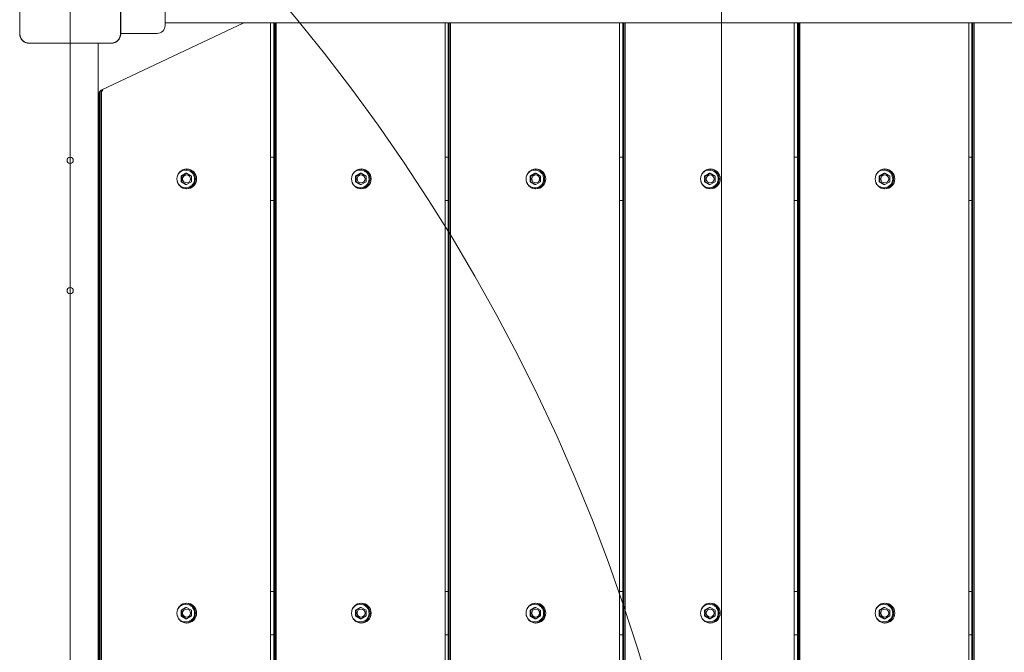
# Model space of a CAD drawing. Units: millimetres. Extents: x 2651 to 17902, y 2048 to 14618.
# Drawn here: x 13362 to 14155, y 6927 to 7437 of the extents above; entities that cross this region are included whole.
import ezdxf

# ---------------------------------------------------------------- set-up
doc = ezdxf.new("R2010")
doc.units = ezdxf.units.MM
doc.header["$LTSCALE"] = 60
doc.layers.add('Dimension (ISO)', color=7, linetype='Continuous', lineweight=18)
doc.layers.add('Visible (ISO)', color=7, linetype='Continuous', lineweight=18)
doc.layers.add('Fall Zone', color=5, linetype='Continuous', lineweight=20, true_color=0x0000ff)
doc.styles.add('Note Text (ISO)', font='tahoma.ttf')
doc.dimstyles.new('Aplay Dimension Styles M', dxfattribs={"dimscale": 60, "dimtxt": 2.5, "dimasz": 2.5, "dimexe": 3.175, "dimexo": 2, "dimgap": 0.762, "dimtad": 1, "dimdec": 1, "dimlfac": 0.001, "dimrnd": 1e-08, "dimzin": 0, "dimdsep": 46, "dimtxsty": 'Note Text (ISO)', "dimcen": 0.09, "dimdle": 10, "dimclrd": 256, "dimclre": 256, "dimclrt": 7, "dimadec": 0, "dimazin": 0, "dimtfac": 1.40208, "dimtofl": 0, "dimtmove": 0, "dimatfit": 3, "dimfxl": 1, "dimtolj": 1, "dimtzin": 0, "dimlwd": -1, "dimlwe": -1, "dimarcsym": 0})

# ---------------------------------------------------------------- blocks, each defined once
blk = doc.blocks.new('*D52')
at = {"layer": 'Defpoints', "color": 0, "transparency": 16777216}
for p in [(3477.23, 11433.29), (17902.28, 4579.76), (3477.23, 2299.26)]:
    blk.add_point(p, dxfattribs=at)
at = {"layer": 'Dimension (ISO)', "transparency": 16777216}
for p, q in [((3477.23, 11313.29), (3477.23, 2108.76)), ((17902.28, 4459.76), (17902.28, 2108.76)), ((17752.28, 2299.26), (3627.23, 2299.26))]:
    blk.add_line(p, q, dxfattribs=at)
for points in [[(3627.23, 2324.26), (3627.23, 2274.26), (3477.23, 2299.26)], [(17752.28, 2324.26), (17752.28, 2274.26), (17902.28, 2299.26)]]:
    blk.add_solid(points, dxfattribs=at)
at = {"layer": 'Dimension (ISO)', "color": 7, "transparency": 16777216, "insert": (10689.75, 2495.58), "char_height": 150, "attachment_point": 2, "style": 'Note Text (ISO)'}
blk.add_mtext('\\A1;14.4 m', dxfattribs=at)

msp = doc.modelspace()

# ---------------------------------------------------------------- linework, layer by layer
at = {"layer": 'Fall Zone', "color": 30, "true_color": 0xff8000}
msp.add_line((13402.28, 4958.29), (13402.28, 8958.29), dxfattribs=at)
at = {"layer": 'Fall Zone', "color": 11, "true_color": 0xff8040}
msp.add_line((13927.28, 7483.29), (13927.28, 6433.29), dxfattribs=at)
for centre in [(12427.28, 6483.29), (13427.28, 6483.29)]:
    msp.add_arc(centre, 1500, 0, 90, dxfattribs=at)
at = {"layer": 'Visible (ISO)'}
for p, q in [((13361.7, 7491.36), (13361.7, 7425.23)), ((13361.7, 7489.38), (13361.7, 7427.21)), ((13442.86, 7425.23), (13442.86, 7491.36)), ((13442.86, 7427.21), (13442.86, 7489.38)), ((13442.99, 7425.23), (13442.99, 7491.36)), ((13478.78, 7484.54), (13478.78, 7432.04)), ((13427.67, 7380.21), (13542.28, 7434.14)), ((13514.15, 7434.14), (13478.78, 7434.14)), ((13514.15, 7434.14), (13534.11, 7434.14)), ((16270.45, 7434.14), (13534.11, 7434.14)), ((13563.79, 6482.44), (13563.79, 7434.14)), ((13566.41, 6482.44), (13566.41, 7434.14)), ((13566.9, 6482.44), (13566.9, 7434.14)), ((13567.9, 6482.44), (13567.9, 7434.14)), ((13568.25, 7434.14), (13568.25, 6482.44)), ((13704.5, 6482.44), (13704.5, 7434.14)), ((13707.11, 6482.44), (13707.11, 7434.14)), ((13707.61, 6482.44), (13707.61, 7434.14)), ((13708.6, 6482.44), (13708.6, 7434.14)), ((13708.96, 7434.14), (13708.96, 6482.44)), ((13845.21, 6482.44), (13845.21, 7434.14)), ((13847.82, 6482.44), (13847.82, 7434.14)), ((13848.32, 6482.44), (13848.32, 7434.14)), ((13849.31, 6482.44), (13849.31, 7434.14)), ((13849.67, 7434.14), (13849.67, 6482.44)), ((13985.92, 6482.44), (13985.92, 7434.14)), ((13988.53, 6482.44), (13988.53, 7434.14)), ((13989.03, 6482.44), (13989.03, 7434.14)), ((13990.02, 6482.44), (13990.02, 7434.14)), ((13990.37, 7434.14), (13990.37, 6482.44)), ((14126.63, 6482.44), (14126.63, 7434.14)), ((14129.24, 6482.44), (14129.24, 7434.14)), ((14129.74, 6482.44), (14129.74, 7434.14)), ((14130.73, 6482.44), (14130.73, 7434.14)), ((14131.08, 7434.14), (14131.08, 6482.44)), ((13361.7, 7427.21), (13361.7, 7425.23)), ((13442.86, 7425.23), (13442.86, 7427.21)), ((13442.99, 7425.54), (13472.28, 7425.54)), ((13369.22, 7417.71), (13371.2, 7417.71)), ((13369.22, 7417.71), (13435.34, 7417.71)), ((13369.22, 7417.59), (13435.34, 7417.59)), ((13371.2, 7417.71), (13433.36, 7417.71)), ((13424.78, 7417.59), (13424.78, 6499)), ((13433.36, 7417.71), (13435.34, 7417.71)), ((13426.02, 7378.29), (13424.78, 7378.29)), ((13425.7, 6541.29), (13425.7, 7375.29)), ((13426.2, 6539.09), (13426.2, 7377.5)), ((13427.19, 7379.73), (13428.53, 7379.73)), ((13427.19, 6536.85), (13427.19, 7379.73)), ((13427.54, 7377.5), (13427.54, 6539.09)), ((13566.41, 7325.79), (13563.79, 7325.79)), ((13707.11, 7325.79), (13704.5, 7325.79)), ((13847.82, 7325.79), (13845.21, 7325.79)), ((13988.53, 7325.79), (13985.92, 7325.79)), ((14129.24, 7325.79), (14126.63, 7325.79)), ((13491.62, 7310.6), (13492.17, 7310.6)), ((13496.13, 7312.91), (13492.17, 7310.6)), ((13492.17, 7310.6), (13492.17, 7305.98)), ((13495.59, 7312.91), (13496.13, 7312.91)), ((13500.1, 7310.6), (13496.13, 7312.91)), ((13500.1, 7305.98), (13500.1, 7310.6)), ((13632.33, 7310.6), (13632.88, 7310.6)), ((13636.84, 7312.91), (13632.88, 7310.6)), ((13632.88, 7310.6), (13632.88, 7305.98)), ((13636.29, 7312.91), (13636.84, 7312.91)), ((13640.8, 7310.6), (13636.84, 7312.91)), ((13640.8, 7305.98), (13640.8, 7310.6)), ((13773.04, 7310.6), (13773.58, 7310.6)), ((13777.55, 7312.91), (13773.58, 7310.6)), ((13773.58, 7310.6), (13773.58, 7305.98)), ((13777, 7312.91), (13777.55, 7312.91)), ((13781.51, 7310.6), (13777.55, 7312.91)), ((13781.51, 7305.98), (13781.51, 7310.6)), ((13913.75, 7310.6), (13914.29, 7310.6)), ((13918.26, 7312.91), (13914.29, 7310.6)), ((13914.29, 7310.6), (13914.29, 7305.98)), ((13917.71, 7312.91), (13918.26, 7312.91)), ((13922.22, 7310.6), (13918.26, 7312.91)), ((13922.22, 7305.98), (13922.22, 7310.6)), ((14054.45, 7310.6), (14055, 7310.6)), ((14058.96, 7312.91), (14055, 7310.6)), ((14055, 7310.6), (14055, 7305.98)), ((14058.42, 7312.91), (14058.96, 7312.91)), ((14062.93, 7310.6), (14058.96, 7312.91)), ((14062.93, 7305.98), (14062.93, 7310.6)), ((13491.62, 7305.98), (13492.17, 7305.98)), ((13492.17, 7305.98), (13496.13, 7303.67)), ((13495.59, 7303.67), (13496.13, 7303.67)), ((13496.13, 7303.67), (13500.1, 7305.98)), ((13632.33, 7305.98), (13632.88, 7305.98)), ((13632.88, 7305.98), (13636.84, 7303.67)), ((13636.29, 7303.67), (13636.84, 7303.67)), ((13636.84, 7303.67), (13640.8, 7305.98)), ((13773.04, 7305.98), (13773.58, 7305.98)), ((13773.58, 7305.98), (13777.55, 7303.67)), ((13777, 7303.67), (13777.55, 7303.67)), ((13777.55, 7303.67), (13781.51, 7305.98)), ((13913.75, 7305.98), (13914.29, 7305.98)), ((13914.29, 7305.98), (13918.26, 7303.67)), ((13917.71, 7303.67), (13918.26, 7303.67)), ((13918.26, 7303.67), (13922.22, 7305.98)), ((14054.45, 7305.98), (14055, 7305.98)), ((14055, 7305.98), (14058.96, 7303.67)), ((14058.42, 7303.67), (14058.96, 7303.67)), ((14058.96, 7303.67), (14062.93, 7305.98)), ((13563.79, 7290.79), (13566.41, 7290.79)), ((13704.5, 7290.79), (13707.11, 7290.79)), ((13845.21, 7290.79), (13847.82, 7290.79)), ((13985.92, 7290.79), (13988.53, 7290.79)), ((14126.63, 7290.79), (14129.24, 7290.79)), ((13425.7, 7238.29), (13424.78, 7238.29)), ((13425.7, 7028.29), (13424.78, 7028.29)), ((13566.41, 6975.79), (13563.79, 6975.79)), ((13707.11, 6975.79), (13704.5, 6975.79)), ((13847.82, 6975.79), (13845.21, 6975.79)), ((13988.53, 6975.79), (13985.92, 6975.79)), ((14129.24, 6975.79), (14126.63, 6975.79)), ((13496.13, 6962.91), (13492.17, 6960.6)), ((13495.59, 6962.91), (13496.13, 6962.91)), ((13500.1, 6960.6), (13496.13, 6962.91)), ((13636.84, 6962.91), (13632.88, 6960.6)), ((13636.29, 6962.91), (13636.84, 6962.91)), ((13640.8, 6960.6), (13636.84, 6962.91)), ((13777.55, 6962.91), (13773.58, 6960.6)), ((13777, 6962.91), (13777.55, 6962.91)), ((13781.51, 6960.6), (13777.55, 6962.91)), ((13918.26, 6962.91), (13914.29, 6960.6)), ((13917.71, 6962.91), (13918.26, 6962.91)), ((13922.22, 6960.6), (13918.26, 6962.91)), ((14058.96, 6962.91), (14055, 6960.6)), ((14058.42, 6962.91), (14058.96, 6962.91)), ((14062.93, 6960.6), (14058.96, 6962.91)), ((13491.62, 6960.6), (13492.17, 6960.6)), ((13491.62, 6955.98), (13492.17, 6955.98)), ((13492.17, 6960.6), (13492.17, 6955.98)), ((13492.17, 6955.98), (13496.13, 6953.67)), ((13495.59, 6953.67), (13496.13, 6953.67)), ((13496.13, 6953.67), (13500.1, 6955.98)), ((13500.1, 6955.98), (13500.1, 6960.6)), ((13632.33, 6960.6), (13632.88, 6960.6)), ((13632.33, 6955.98), (13632.88, 6955.98)), ((13632.88, 6960.6), (13632.88, 6955.98)), ((13632.88, 6955.98), (13636.84, 6953.67)), ((13636.29, 6953.67), (13636.84, 6953.67)), ((13636.84, 6953.67), (13640.8, 6955.98)), ((13640.8, 6955.98), (13640.8, 6960.6)), ((13773.04, 6960.6), (13773.58, 6960.6)), ((13773.04, 6955.98), (13773.58, 6955.98)), ((13773.58, 6960.6), (13773.58, 6955.98)), ((13773.58, 6955.98), (13777.55, 6953.67)), ((13777, 6953.67), (13777.55, 6953.67)), ((13777.55, 6953.67), (13781.51, 6955.98)), ((13781.51, 6955.98), (13781.51, 6960.6)), ((13913.75, 6960.6), (13914.29, 6960.6)), ((13913.75, 6955.98), (13914.29, 6955.98)), ((13914.29, 6960.6), (13914.29, 6955.98)), ((13914.29, 6955.98), (13918.26, 6953.67)), ((13917.71, 6953.67), (13918.26, 6953.67)), ((13918.26, 6953.67), (13922.22, 6955.98)), ((13922.22, 6955.98), (13922.22, 6960.6)), ((14054.45, 6960.6), (14055, 6960.6)), ((14054.45, 6955.98), (14055, 6955.98)), ((14055, 6960.6), (14055, 6955.98)), ((14055, 6955.98), (14058.96, 6953.67)), ((14058.42, 6953.67), (14058.96, 6953.67)), ((14058.96, 6953.67), (14062.93, 6955.98)), ((14062.93, 6955.98), (14062.93, 6960.6)), ((13563.79, 6940.79), (13566.41, 6940.79)), ((13704.5, 6940.79), (13707.11, 6940.79)), ((13845.21, 6940.79), (13847.82, 6940.79)), ((13985.92, 6940.79), (13988.53, 6940.79)), ((14126.63, 6940.79), (14129.24, 6940.79))]:
    msp.add_line(p, q, dxfattribs=at)
for centre in [(13402.28, 7323.29), (13402.28, 7218.29)]:
    msp.add_circle(centre, 2.5, dxfattribs=at)
for centre, radius, start, end in [((13472.28, 7432.04), 6.5, 270, 0), ((13369.22, 7425.23), 7.64, 180, 270), ((13369.22, 7425.23), 7.52, 180, 270), ((13435.34, 7425.23), 7.64, 270, 0), ((13435.34, 7425.23), 7.52, 270, 0)]:
    msp.add_arc(centre, radius, start, end, dxfattribs=at)
for centre, major_axis, start_param, end_param in [((13429.17, 7377.5), (0, 3), 0.729728, 1.570796), ((13430.51, 7377.5), (0, -3), 3.87132, 4.712389), ((13495.35, 7308.29), (0, -8), 0.059458, 3.082135), ((13496.06, 7308.29), (0, 3.25), 3.152041, 6.272737), ((13636.06, 7308.29), (0, -8), 0.059458, 3.082135), ((13636.77, 7308.29), (0, 3.25), 3.152041, 6.272737), ((13776.77, 7308.29), (0, -8), 0.059458, 3.082135), ((13777.48, 7308.29), (0, 3.25), 3.152041, 6.272737), ((13917.48, 7308.29), (0, -8), 0.059458, 3.082135), ((13918.19, 7308.29), (0, 3.25), 3.152041, 6.272737), ((14058.18, 7308.29), (0, -8), 0.059458, 3.082135), ((14058.9, 7308.29), (0, 3.25), 3.152041, 6.272737), ((13495.35, 6958.29), (0, -8), 0.059458, 3.082135), ((13496.06, 6958.29), (0, 3.25), 3.152041, 6.272737), ((13636.06, 6958.29), (0, -8), 0.059458, 3.082135), ((13636.77, 6958.29), (0, 3.25), 3.152041, 6.272737), ((13776.77, 6958.29), (0, -8), 0.059458, 3.082135), ((13777.48, 6958.29), (0, 3.25), 3.152041, 6.272737), ((13917.48, 6958.29), (0, -8), 0.059458, 3.082135), ((13918.19, 6958.29), (0, 3.25), 3.152041, 6.272737), ((14058.18, 6958.29), (0, -8), 0.059458, 3.082135), ((14058.9, 6958.29), (0, 3.25), 3.152041, 6.272737)]:
    msp.add_ellipse(centre, major_axis=major_axis, ratio=0.990902, start_param=start_param, end_param=end_param, dxfattribs=at)
for centre, major_axis in [((13496.29, 7308.29), (0, -8)), ((13496.13, 7308.29), (0, -3.25)), ((13637, 7308.29), (0, -8)), ((13636.84, 7308.29), (0, -3.25)), ((13777.71, 7308.29), (0, -8)), ((13777.55, 7308.29), (0, -3.25)), ((13918.42, 7308.29), (0, -8)), ((13918.26, 7308.29), (0, -3.25)), ((14059.13, 7308.29), (0, -8)), ((14058.96, 7308.29), (0, -3.25)), ((13496.29, 6958.29), (0, -8)), ((13496.13, 6958.29), (0, -3.25)), ((13637, 6958.29), (0, -8)), ((13636.84, 6958.29), (0, -3.25)), ((13777.71, 6958.29), (0, -8)), ((13777.55, 6958.29), (0, -3.25)), ((13918.42, 6958.29), (0, -8)), ((13918.26, 6958.29), (0, -3.25)), ((14059.13, 6958.29), (0, -8)), ((14058.96, 6958.29), (0, -3.25))]:
    msp.add_ellipse(centre, major_axis=major_axis, ratio=0.990902, dxfattribs=at)
for points, knots in [([(13361.7, 7425.23), (13361.7, 7424.41), (13361.84, 7423.57), (13362.47, 7421.74), (13363.06, 7420.76), (13364.48, 7419.32), (13365.22, 7418.8), (13366.93, 7418), (13367.9, 7417.76), (13368.99, 7417.71), (13369.11, 7417.71), (13369.22, 7417.71)], [-2.3032383, -2.3032383, -2.3032383, -2.3032383, -2.1869905, -2.1869905, -2.0310205, -2.0310205, -1.9058883, -1.9058883, -1.7682503, -1.7682503, -1.7525283, -1.7525283, -1.7525283, -1.7525283]), ([(13435.34, 7417.71), (13436.17, 7417.71), (13437, 7417.85), (13438.84, 7418.48), (13439.81, 7419.08), (13441.25, 7420.49), (13441.78, 7421.23), (13442.57, 7422.94), (13442.81, 7423.91), (13442.86, 7425.01), (13442.86, 7425.12), (13442.86, 7425.23)], [-2.3032383, -2.3032383, -2.3032383, -2.3032383, -2.1869905, -2.1869905, -2.0310205, -2.0310205, -1.9058883, -1.9058883, -1.7682503, -1.7682503, -1.7525283, -1.7525283, -1.7525283, -1.7525283]), ([(13425.7, 7375.29), (13425.7, 7375.55), (13425.7, 7375.81), (13425.72, 7376.32), (13425.74, 7376.56), (13425.78, 7377.04), (13425.8, 7377.26), (13425.87, 7377.72), (13425.91, 7377.95), (13426.06, 7378.41), (13426.11, 7378.56), (13426.27, 7378.88), (13426.35, 7379.02), (13426.56, 7379.32), (13426.67, 7379.46), (13427.02, 7379.81), (13427.29, 7380.03), (13427.67, 7380.21)], [-1.570796, -1.570796, -1.570796, -1.570796, -1.268105, -1.268105, -0.965413, -0.965413, -0.662722, -0.662722, -0.36003, -0.36003, -0.242865, -0.242865, -0.171559, -0.171559, -0.119741, -0.119741, -0.057339, -0.057339, -0.057339, -0.057339]), ([(13495.43, 7315.44), (13496.19, 7315.44), (13496.94, 7315.32), (13498.38, 7314.84), (13499.06, 7314.48), (13500.27, 7313.57), (13500.8, 7313.02), (13501.67, 7311.77), (13502.01, 7311.08), (13502.44, 7309.62), (13502.54, 7308.85), (13502.5, 7307.32), (13502.35, 7306.56), (13501.84, 7305.13), (13501.46, 7304.46), (13500.52, 7303.26), (13499.96, 7302.74), (13498.69, 7301.9), (13498, 7301.58), (13496.53, 7301.19), (13495.77, 7301.11), (13494.26, 7301.2), (13493.52, 7301.37), (13492.11, 7301.93), (13491.45, 7302.32), (13490.3, 7303.3), (13489.8, 7303.89), (13489.02, 7305.15), (13488.74, 7305.82), (13488.57, 7306.51)], [0, 0, 0, 0, 0.319526, 0.319526, 0.639149, 0.639149, 0.959019, 0.959019, 1.279183, 1.279183, 1.599572, 1.599572, 1.920035, 1.920035, 2.240393, 2.240393, 2.560506, 2.560506, 2.880324, 2.880324, 3.199915, 3.199915, 3.519445, 3.519445, 3.839104, 3.839104, 4.159027, 4.159027, 4.460432, 4.460432, 4.460432, 4.460432]), ([(13488.57, 7310.07), (13488.66, 7310.43), (13488.78, 7310.79), (13489.22, 7311.83), (13489.63, 7312.48), (13490.64, 7313.62), (13491.23, 7314.11), (13492.55, 7314.87), (13493.26, 7315.14), (13494.47, 7315.39), (13494.95, 7315.44), (13495.43, 7315.44)], [4.964346, 4.964346, 4.964346, 4.964346, 5.120113, 5.120113, 5.440435, 5.440435, 5.760494, 5.760494, 6.080262, 6.080262, 6.283185, 6.283185, 6.283185, 6.283185]), ([(13636.14, 7315.44), (13636.9, 7315.44), (13637.65, 7315.32), (13639.09, 7314.84), (13639.77, 7314.48), (13640.98, 7313.57), (13641.51, 7313.02), (13642.38, 7311.77), (13642.71, 7311.08), (13643.15, 7309.62), (13643.25, 7308.85), (13643.21, 7307.32), (13643.06, 7306.56), (13642.54, 7305.13), (13642.17, 7304.46), (13641.23, 7303.26), (13640.67, 7302.74), (13639.4, 7301.9), (13638.7, 7301.58), (13637.24, 7301.19), (13636.48, 7301.11), (13634.97, 7301.2), (13634.22, 7301.37), (13632.82, 7301.93), (13632.16, 7302.32), (13631, 7303.3), (13630.5, 7303.89), (13629.73, 7305.15), (13629.45, 7305.82), (13629.27, 7306.51)], [0, 0, 0, 0, 0.319526, 0.319526, 0.639149, 0.639149, 0.959019, 0.959019, 1.279183, 1.279183, 1.599572, 1.599572, 1.920035, 1.920035, 2.240393, 2.240393, 2.560506, 2.560506, 2.880324, 2.880324, 3.199915, 3.199915, 3.519445, 3.519445, 3.839104, 3.839104, 4.159027, 4.159027, 4.460432, 4.460432, 4.460432, 4.460432]), ([(13629.27, 7310.07), (13629.37, 7310.43), (13629.48, 7310.79), (13629.93, 7311.83), (13630.34, 7312.48), (13631.35, 7313.62), (13631.94, 7314.11), (13633.25, 7314.87), (13633.97, 7315.14), (13635.18, 7315.39), (13635.66, 7315.44), (13636.14, 7315.44)], [4.964346, 4.964346, 4.964346, 4.964346, 5.120113, 5.120113, 5.440435, 5.440435, 5.760494, 5.760494, 6.080262, 6.080262, 6.283185, 6.283185, 6.283185, 6.283185]), ([(13776.85, 7315.44), (13777.6, 7315.44), (13778.36, 7315.32), (13779.79, 7314.84), (13780.47, 7314.48), (13781.69, 7313.57), (13782.22, 7313.02), (13783.09, 7311.77), (13783.42, 7311.08), (13783.86, 7309.62), (13783.96, 7308.85), (13783.91, 7307.32), (13783.77, 7306.56), (13783.25, 7305.13), (13782.88, 7304.46), (13781.94, 7303.26), (13781.37, 7302.74), (13780.11, 7301.9), (13779.41, 7301.58), (13777.95, 7301.19), (13777.19, 7301.11), (13775.68, 7301.2), (13774.93, 7301.37), (13773.53, 7301.93), (13772.87, 7302.32), (13771.71, 7303.3), (13771.21, 7303.89), (13770.44, 7305.15), (13770.16, 7305.82), (13769.98, 7306.51)], [0, 0, 0, 0, 0.319526, 0.319526, 0.639149, 0.639149, 0.959019, 0.959019, 1.279183, 1.279183, 1.599572, 1.599572, 1.920035, 1.920035, 2.240393, 2.240393, 2.560506, 2.560506, 2.880324, 2.880324, 3.199915, 3.199915, 3.519445, 3.519445, 3.839104, 3.839104, 4.159027, 4.159027, 4.460432, 4.460432, 4.460432, 4.460432]), ([(13769.98, 7310.07), (13770.07, 7310.43), (13770.19, 7310.79), (13770.64, 7311.83), (13771.05, 7312.48), (13772.06, 7313.62), (13772.65, 7314.11), (13773.96, 7314.87), (13774.68, 7315.14), (13775.89, 7315.39), (13776.37, 7315.44), (13776.85, 7315.44)], [4.964346, 4.964346, 4.964346, 4.964346, 5.120113, 5.120113, 5.440435, 5.440435, 5.760494, 5.760494, 6.080262, 6.080262, 6.283185, 6.283185, 6.283185, 6.283185]), ([(13917.56, 7315.44), (13918.31, 7315.44), (13919.07, 7315.32), (13920.5, 7314.84), (13921.18, 7314.48), (13922.39, 7313.57), (13922.93, 7313.02), (13923.8, 7311.77), (13924.13, 7311.08), (13924.57, 7309.62), (13924.67, 7308.85), (13924.62, 7307.32), (13924.48, 7306.56), (13923.96, 7305.13), (13923.59, 7304.46), (13922.65, 7303.26), (13922.08, 7302.74), (13920.82, 7301.9), (13920.12, 7301.58), (13918.66, 7301.19), (13917.9, 7301.11), (13916.39, 7301.2), (13915.64, 7301.37), (13914.24, 7301.93), (13913.58, 7302.32), (13912.42, 7303.3), (13911.92, 7303.89), (13911.15, 7305.15), (13910.87, 7305.82), (13910.69, 7306.51)], [0, 0, 0, 0, 0.319526, 0.319526, 0.639149, 0.639149, 0.959019, 0.959019, 1.279183, 1.279183, 1.599572, 1.599572, 1.920035, 1.920035, 2.240393, 2.240393, 2.560506, 2.560506, 2.880324, 2.880324, 3.199915, 3.199915, 3.519445, 3.519445, 3.839104, 3.839104, 4.159027, 4.159027, 4.460432, 4.460432, 4.460432, 4.460432]), ([(13910.69, 7310.07), (13910.78, 7310.43), (13910.9, 7310.79), (13911.35, 7311.83), (13911.76, 7312.48), (13912.76, 7313.62), (13913.36, 7314.11), (13914.67, 7314.87), (13915.39, 7315.14), (13916.6, 7315.39), (13917.08, 7315.44), (13917.56, 7315.44)], [4.964346, 4.964346, 4.964346, 4.964346, 5.120113, 5.120113, 5.440435, 5.440435, 5.760494, 5.760494, 6.080262, 6.080262, 6.283185, 6.283185, 6.283185, 6.283185]), ([(14058.26, 7315.44), (14059.02, 7315.44), (14059.78, 7315.32), (14061.21, 7314.84), (14061.89, 7314.48), (14063.1, 7313.57), (14063.64, 7313.02), (14064.5, 7311.77), (14064.84, 7311.08), (14065.27, 7309.62), (14065.37, 7308.85), (14065.33, 7307.32), (14065.19, 7306.56), (14064.67, 7305.13), (14064.3, 7304.46), (14063.36, 7303.26), (14062.79, 7302.74), (14061.53, 7301.9), (14060.83, 7301.58), (14059.37, 7301.19), (14058.61, 7301.11), (14057.1, 7301.2), (14056.35, 7301.37), (14054.94, 7301.93), (14054.29, 7302.32), (14053.13, 7303.3), (14052.63, 7303.89), (14051.86, 7305.15), (14051.57, 7305.82), (14051.4, 7306.51)], [0, 0, 0, 0, 0.319526, 0.319526, 0.639149, 0.639149, 0.959019, 0.959019, 1.279183, 1.279183, 1.599572, 1.599572, 1.920035, 1.920035, 2.240393, 2.240393, 2.560506, 2.560506, 2.880324, 2.880324, 3.199915, 3.199915, 3.519445, 3.519445, 3.839104, 3.839104, 4.159027, 4.159027, 4.460432, 4.460432, 4.460432, 4.460432]), ([(14051.4, 7310.07), (14051.49, 7310.43), (14051.61, 7310.79), (14052.05, 7311.83), (14052.47, 7312.48), (14053.47, 7313.62), (14054.07, 7314.11), (14055.38, 7314.87), (14056.09, 7315.14), (14057.3, 7315.39), (14057.78, 7315.44), (14058.26, 7315.44)], [4.964346, 4.964346, 4.964346, 4.964346, 5.120113, 5.120113, 5.440435, 5.440435, 5.760494, 5.760494, 6.080262, 6.080262, 6.283185, 6.283185, 6.283185, 6.283185]), ([(13495.43, 6965.44), (13496.19, 6965.44), (13496.94, 6965.32), (13498.38, 6964.84), (13499.06, 6964.48), (13500.27, 6963.57), (13500.8, 6963.02), (13501.67, 6961.77), (13502.01, 6961.08), (13502.44, 6959.62), (13502.54, 6958.85), (13502.5, 6957.32), (13502.35, 6956.56), (13501.84, 6955.13), (13501.46, 6954.46), (13500.52, 6953.26), (13499.96, 6952.74), (13498.69, 6951.9), (13498, 6951.58), (13496.53, 6951.19), (13495.77, 6951.11), (13494.26, 6951.2), (13493.52, 6951.37), (13492.11, 6951.93), (13491.45, 6952.32), (13490.3, 6953.3), (13489.8, 6953.89), (13489.02, 6955.15), (13488.74, 6955.82), (13488.57, 6956.51)], [0, 0, 0, 0, 0.319526, 0.319526, 0.639149, 0.639149, 0.959019, 0.959019, 1.279183, 1.279183, 1.599572, 1.599572, 1.920035, 1.920035, 2.240393, 2.240393, 2.560506, 2.560506, 2.880324, 2.880324, 3.199915, 3.199915, 3.519445, 3.519445, 3.839104, 3.839104, 4.159027, 4.159027, 4.460432, 4.460432, 4.460432, 4.460432]), ([(13488.57, 6960.07), (13488.66, 6960.43), (13488.78, 6960.79), (13489.22, 6961.83), (13489.63, 6962.48), (13490.64, 6963.62), (13491.23, 6964.11), (13492.55, 6964.87), (13493.26, 6965.14), (13494.47, 6965.39), (13494.95, 6965.44), (13495.43, 6965.44)], [4.964346, 4.964346, 4.964346, 4.964346, 5.120113, 5.120113, 5.440435, 5.440435, 5.760494, 5.760494, 6.080262, 6.080262, 6.283185, 6.283185, 6.283185, 6.283185]), ([(13636.14, 6965.44), (13636.9, 6965.44), (13637.65, 6965.32), (13639.09, 6964.84), (13639.77, 6964.48), (13640.98, 6963.57), (13641.51, 6963.02), (13642.38, 6961.77), (13642.71, 6961.08), (13643.15, 6959.62), (13643.25, 6958.85), (13643.21, 6957.32), (13643.06, 6956.56), (13642.54, 6955.13), (13642.17, 6954.46), (13641.23, 6953.26), (13640.67, 6952.74), (13639.4, 6951.9), (13638.7, 6951.58), (13637.24, 6951.19), (13636.48, 6951.11), (13634.97, 6951.2), (13634.22, 6951.37), (13632.82, 6951.93), (13632.16, 6952.32), (13631, 6953.3), (13630.5, 6953.89), (13629.73, 6955.15), (13629.45, 6955.82), (13629.27, 6956.51)], [0, 0, 0, 0, 0.319526, 0.319526, 0.639149, 0.639149, 0.959019, 0.959019, 1.279183, 1.279183, 1.599572, 1.599572, 1.920035, 1.920035, 2.240393, 2.240393, 2.560506, 2.560506, 2.880324, 2.880324, 3.199915, 3.199915, 3.519445, 3.519445, 3.839104, 3.839104, 4.159027, 4.159027, 4.460432, 4.460432, 4.460432, 4.460432]), ([(13629.27, 6960.07), (13629.37, 6960.43), (13629.48, 6960.79), (13629.93, 6961.83), (13630.34, 6962.48), (13631.35, 6963.62), (13631.94, 6964.11), (13633.25, 6964.87), (13633.97, 6965.14), (13635.18, 6965.39), (13635.66, 6965.44), (13636.14, 6965.44)], [4.964346, 4.964346, 4.964346, 4.964346, 5.120113, 5.120113, 5.440435, 5.440435, 5.760494, 5.760494, 6.080262, 6.080262, 6.283185, 6.283185, 6.283185, 6.283185]), ([(13776.85, 6965.44), (13777.6, 6965.44), (13778.36, 6965.32), (13779.79, 6964.84), (13780.47, 6964.48), (13781.69, 6963.57), (13782.22, 6963.02), (13783.09, 6961.77), (13783.42, 6961.08), (13783.86, 6959.62), (13783.96, 6958.85), (13783.91, 6957.32), (13783.77, 6956.56), (13783.25, 6955.13), (13782.88, 6954.46), (13781.94, 6953.26), (13781.37, 6952.74), (13780.11, 6951.9), (13779.41, 6951.58), (13777.95, 6951.19), (13777.19, 6951.11), (13775.68, 6951.2), (13774.93, 6951.37), (13773.53, 6951.93), (13772.87, 6952.32), (13771.71, 6953.3), (13771.21, 6953.89), (13770.44, 6955.15), (13770.16, 6955.82), (13769.98, 6956.51)], [0, 0, 0, 0, 0.319526, 0.319526, 0.639149, 0.639149, 0.959019, 0.959019, 1.279183, 1.279183, 1.599572, 1.599572, 1.920035, 1.920035, 2.240393, 2.240393, 2.560506, 2.560506, 2.880324, 2.880324, 3.199915, 3.199915, 3.519445, 3.519445, 3.839104, 3.839104, 4.159027, 4.159027, 4.460432, 4.460432, 4.460432, 4.460432]), ([(13769.98, 6960.07), (13770.07, 6960.43), (13770.19, 6960.79), (13770.64, 6961.83), (13771.05, 6962.48), (13772.06, 6963.62), (13772.65, 6964.11), (13773.96, 6964.87), (13774.68, 6965.14), (13775.89, 6965.39), (13776.37, 6965.44), (13776.85, 6965.44)], [4.964346, 4.964346, 4.964346, 4.964346, 5.120113, 5.120113, 5.440435, 5.440435, 5.760494, 5.760494, 6.080262, 6.080262, 6.283185, 6.283185, 6.283185, 6.283185]), ([(13917.56, 6965.44), (13918.31, 6965.44), (13919.07, 6965.32), (13920.5, 6964.84), (13921.18, 6964.48), (13922.39, 6963.57), (13922.93, 6963.02), (13923.8, 6961.77), (13924.13, 6961.08), (13924.57, 6959.62), (13924.67, 6958.85), (13924.62, 6957.32), (13924.48, 6956.56), (13923.96, 6955.13), (13923.59, 6954.46), (13922.65, 6953.26), (13922.08, 6952.74), (13920.82, 6951.9), (13920.12, 6951.58), (13918.66, 6951.19), (13917.9, 6951.11), (13916.39, 6951.2), (13915.64, 6951.37), (13914.24, 6951.93), (13913.58, 6952.32), (13912.42, 6953.3), (13911.92, 6953.89), (13911.15, 6955.15), (13910.87, 6955.82), (13910.69, 6956.51)], [0, 0, 0, 0, 0.319526, 0.319526, 0.639149, 0.639149, 0.959019, 0.959019, 1.279183, 1.279183, 1.599572, 1.599572, 1.920035, 1.920035, 2.240393, 2.240393, 2.560506, 2.560506, 2.880324, 2.880324, 3.199915, 3.199915, 3.519445, 3.519445, 3.839104, 3.839104, 4.159027, 4.159027, 4.460432, 4.460432, 4.460432, 4.460432]), ([(13910.69, 6960.07), (13910.78, 6960.43), (13910.9, 6960.79), (13911.35, 6961.83), (13911.76, 6962.48), (13912.76, 6963.62), (13913.36, 6964.11), (13914.67, 6964.87), (13915.39, 6965.14), (13916.6, 6965.39), (13917.08, 6965.44), (13917.56, 6965.44)], [4.964346, 4.964346, 4.964346, 4.964346, 5.120113, 5.120113, 5.440435, 5.440435, 5.760494, 5.760494, 6.080262, 6.080262, 6.283185, 6.283185, 6.283185, 6.283185]), ([(14058.26, 6965.44), (14059.02, 6965.44), (14059.78, 6965.32), (14061.21, 6964.84), (14061.89, 6964.48), (14063.1, 6963.57), (14063.64, 6963.02), (14064.5, 6961.77), (14064.84, 6961.08), (14065.27, 6959.62), (14065.37, 6958.85), (14065.33, 6957.32), (14065.19, 6956.56), (14064.67, 6955.13), (14064.3, 6954.46), (14063.36, 6953.26), (14062.79, 6952.74), (14061.53, 6951.9), (14060.83, 6951.58), (14059.37, 6951.19), (14058.61, 6951.11), (14057.1, 6951.2), (14056.35, 6951.37), (14054.94, 6951.93), (14054.29, 6952.32), (14053.13, 6953.3), (14052.63, 6953.89), (14051.86, 6955.15), (14051.57, 6955.82), (14051.4, 6956.51)], [0, 0, 0, 0, 0.319526, 0.319526, 0.639149, 0.639149, 0.959019, 0.959019, 1.279183, 1.279183, 1.599572, 1.599572, 1.920035, 1.920035, 2.240393, 2.240393, 2.560506, 2.560506, 2.880324, 2.880324, 3.199915, 3.199915, 3.519445, 3.519445, 3.839104, 3.839104, 4.159027, 4.159027, 4.460432, 4.460432, 4.460432, 4.460432]), ([(14051.4, 6960.07), (14051.49, 6960.43), (14051.61, 6960.79), (14052.05, 6961.83), (14052.47, 6962.48), (14053.47, 6963.62), (14054.07, 6964.11), (14055.38, 6964.87), (14056.09, 6965.14), (14057.3, 6965.39), (14057.78, 6965.44), (14058.26, 6965.44)], [4.964346, 4.964346, 4.964346, 4.964346, 5.120113, 5.120113, 5.440435, 5.440435, 5.760494, 5.760494, 6.080262, 6.080262, 6.283185, 6.283185, 6.283185, 6.283185])]:
    msp.add_open_spline(points, degree=3, knots=knots, dxfattribs=at)
for points in [[(13491.62, 7310.6), (13493.65, 7311.76), (13495.59, 7312.91)], [(13491.62, 7305.98), (13491.66, 7308.29), (13491.62, 7310.6)], [(13632.33, 7310.6), (13634.35, 7311.76), (13636.29, 7312.91)], [(13632.33, 7305.98), (13632.37, 7308.29), (13632.33, 7310.6)], [(13773.04, 7310.6), (13775.06, 7311.76), (13777, 7312.91)], [(13773.04, 7305.98), (13773.08, 7308.29), (13773.04, 7310.6)], [(13913.75, 7310.6), (13915.77, 7311.76), (13917.71, 7312.91)], [(13913.75, 7305.98), (13913.79, 7308.29), (13913.75, 7310.6)], [(14054.45, 7310.6), (14056.48, 7311.76), (14058.42, 7312.91)], [(14054.45, 7305.98), (14054.5, 7308.29), (14054.45, 7310.6)], [(13495.59, 7303.67), (13493.65, 7304.83), (13491.62, 7305.98)], [(13636.29, 7303.67), (13634.35, 7304.83), (13632.33, 7305.98)], [(13777, 7303.67), (13775.06, 7304.83), (13773.04, 7305.98)], [(13917.71, 7303.67), (13915.77, 7304.83), (13913.75, 7305.98)], [(14058.42, 7303.67), (14056.48, 7304.83), (14054.45, 7305.98)], [(13491.62, 6960.6), (13493.65, 6961.76), (13495.59, 6962.91)], [(13632.33, 6960.6), (13634.35, 6961.76), (13636.29, 6962.91)], [(13773.04, 6960.6), (13775.06, 6961.76), (13777, 6962.91)], [(13913.75, 6960.6), (13915.77, 6961.76), (13917.71, 6962.91)], [(14054.45, 6960.6), (14056.48, 6961.76), (14058.42, 6962.91)], [(13491.62, 6955.98), (13491.66, 6958.29), (13491.62, 6960.6)], [(13495.59, 6953.67), (13493.65, 6954.83), (13491.62, 6955.98)], [(13632.33, 6955.98), (13632.37, 6958.29), (13632.33, 6960.6)], [(13636.29, 6953.67), (13634.35, 6954.83), (13632.33, 6955.98)], [(13773.04, 6955.98), (13773.08, 6958.29), (13773.04, 6960.6)], [(13777, 6953.67), (13775.06, 6954.83), (13773.04, 6955.98)], [(13913.75, 6955.98), (13913.79, 6958.29), (13913.75, 6960.6)], [(13917.71, 6953.67), (13915.77, 6954.83), (13913.75, 6955.98)], [(14054.45, 6955.98), (14054.5, 6958.29), (14054.45, 6960.6)], [(14058.42, 6953.67), (14056.48, 6954.83), (14054.45, 6955.98)]]:
    msp.add_rational_spline(points, [1.24208576045, 1.43423709631, 1.24208576045], degree=2, dxfattribs=at)

# ---------------------------------------------------------------- dimensions: what is measured, and where the dimension line sits
at = {"layer": 'Dimension (ISO)'}
dim = msp.add_linear_dim(base=(3477.23, 2299.26), p1=(17902.28, 4579.76), p2=(3477.23, 11433.29), angle=180, text='<> m', dimstyle='Aplay Dimension Styles M', override={"dimgap": 0.762, "dimdec": 1, "dimlfac": 0.001, "dimpost": '', "dimtol": 0, "dimlim": 0, "dimtp": 0, "dimtm": 0, "dimtdec": 2, "dimatfit": 1}, dxfattribs=at)
dim.commit()
dim.dimension.update_dxf_attribs({"geometry": '*D52', "text_midpoint": (10689.75, 2299.26), "dimtype": 160})

doc.saveas('drawing.dxf')
